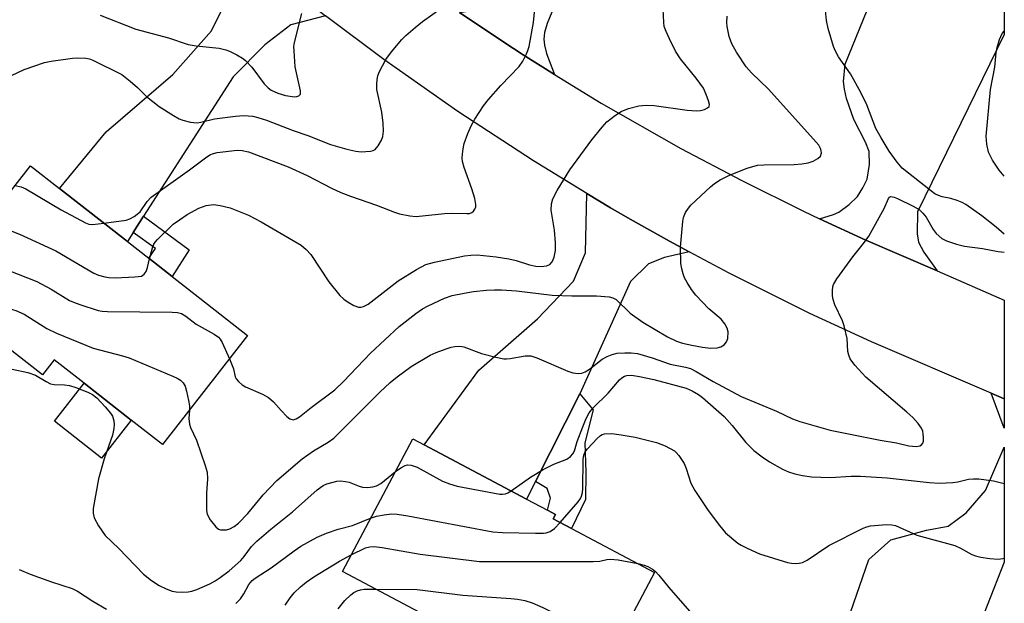
# Model space of a CAD drawing. Units: inches. Extents: x 1285766 to 1291766, y 549449 to 553450.
# Drawn here: x 1291552 to 1291766, y 550511 to 550637 of the extents above; entities that cross this region are included whole.
import ezdxf

# ---------------------------------------------------------------- set-up
doc = ezdxf.new("R2010")
doc.units = ezdxf.units.IN
doc.header["$MEASUREMENT"] = 0
for name, color, linetype in [('BLDG-Footprint', 5, 'Continuous'), ('CULTRL-Pad', 6, 'Continuous'), ('TRANS-Driveway', 251, 'Continuous'), ('TRANS-Non Street Sidewalk', 7, 'Continuous'), ('TRANS-Road', 130, 'Continuous'), ('Undefined', 1, 'Continuous')]:
    doc.layers.add(name, color=color, linetype=linetype)

msp = doc.modelspace()

# ---------------------------------------------------------------- linework, layer by layer
at = {"layer": 'BLDG-Footprint'}
for points, elevation in [([(1291601.45, 550568.91), (1291583, 550545.28), (1291576.22, 550550.58), (1291565.98, 550558.58), (1291559.51, 550563.63), (1291556.97, 550560.39), (1291533.32, 550578.87), (1291554.31, 550605.74), (1291560.66, 550600.78), (1291575.36, 550589.29), (1291579.99, 550585.68), (1291585.1, 550581.69)], 424.34), ([(1291689.75, 550517.53), (1291675.41, 550490.48), (1291673.82, 550491.32), (1291668.38, 550481.06), (1291666.1, 550482.27), (1291646.9, 550492.45), (1291643.37, 550494.32), (1291648.39, 550503.78), (1291622.04, 550517.76), (1291637.31, 550546.54), (1291639.79, 550545.22), (1291661.98, 550533.45), (1291666.56, 550531.03), (1291668.27, 550530.12), (1291667.77, 550529.18), (1291671.74, 550527.08)], 434.06)]:
    msp.add_lwpolyline(points, close=True, dxfattribs=dict(at, elevation=elevation))
at = {"layer": 'CULTRL-Pad'}
msp.add_lwpolyline([(1291576.22, 550550.58), (1291569.78, 550542.35), (1291559.54, 550550.35), (1291565.98, 550558.58)], close=True, dxfattribs=at)
at = {"layer": 'TRANS-Driveway'}
for points in [[(1291668.04, 550625.55), (1291661.22, 550629.83), (1291657.05, 550632.55), (1291647.45, 550638.96), (1291650.63, 550639.48), (1291655.45, 550641.33), (1291661.03, 550647.66), (1291690.54, 550687.67), (1291692.19, 550689.92), (1291700.65, 550684.19), (1291699.18, 550681.93), (1291706.24, 550676.88), (1291695.69, 550661.71), (1291676.5, 550649.22), (1291670.71, 550644.02), (1291669.47, 550642.64), (1291668.72, 550641.54), (1291667.47, 550639.05), (1291666.49, 550636.64), (1291665.9, 550634.63), (1291665.73, 550633.21), (1291665.87, 550631.9), (1291666.32, 550630.13)], [(1291618.35, 550638.3), (1291610.87, 550636.3), (1291605.21, 550632.01), (1291598.32, 550625.05), (1291578.9, 550594.8), (1291576.65, 550591.29), (1291575.36, 550589.29), (1291560.66, 550600.78), (1291570.78, 550613.11), (1291585.25, 550625.57), (1291593.63, 550635.03), (1291598.29, 550644.53), (1291599.36, 550653.6), (1291603.95, 550649.76), (1291607.75, 550646.66), (1291615.41, 550640.57)], [(1291697.31, 550587.05), (1291691.92, 550585.82), (1291688.47, 550584.44), (1291684.53, 550580.65), (1291673.55, 550556.24), (1291663.91, 550537.24), (1291661.98, 550533.45), (1291639.79, 550545.22), (1291651.65, 550561.39), (1291664.35, 550572.55), (1291672.19, 550580.7), (1291674.76, 550586.89), (1291675.07, 550599.71), (1291680.23, 550596.64), (1291684.47, 550594.19), (1291693.01, 550589.39)]]:
    msp.add_lwpolyline(points, close=True, dxfattribs=at)
msp.add_lwpolyline([(1291765.66, 550643.43), (1291765.66, 550634.21), (1291746.84, 550595.75), (1291746.76, 550590.98), (1291747.04, 550589.14), (1291748.18, 550586.97), (1291751.06, 550582.92), (1291735.62, 550589.61), (1291725.56, 550594.25), (1291728.62, 550595.2), (1291729.78, 550595.71), (1291732.03, 550597.36), (1291733.8, 550599.11), (1291734.98, 550600.93), (1291735.87, 550602.85), (1291736.4, 550605.99), (1291736.32, 550608.81), (1291735.56, 550610.85), (1291733.02, 550615.77), (1291731.42, 550620.35), (1291730.97, 550622.33), (1291730.79, 550624.03), (1291731.15, 550627.78), (1291741.6, 550653.61)], dxfattribs=at)
for points in [[(1291765.65, 550555.22, 0), (1291765.65, 550548.85, 0), (1291762.8, 550556.44, 0)], [(1291757.09, 550498.03, 0), (1291755.59, 550494.23, 0), (1291734.32, 550503.76, 0), (1291731, 550505.07, 0), (1291736.27, 550520.35, 0), (1291741.04, 550524.63, 0), (1291748.76, 550526.7, 0), (1291753.51, 550527.59, 0), (1291757.42, 550530.45, 0), (1291761.61, 550535.33, 0), (1291765.65, 550544.71, 0), (1291765.65, 550519.79, 0), (1291758.22, 550500.93, 0)]]:
    msp.add_polyline3d(points, close=True, dxfattribs=at)
at = {"layer": 'TRANS-Non Street Sidewalk'}
for points in [[(1291576.65, 550591.29), (1291578.9, 550594.8), (1291588.8, 550587.48), (1291585.1, 550581.69), (1291579.99, 550585.68), (1291581.49, 550587.83)], [(1291663.91, 550537.24), (1291673.55, 550556.24), (1291676.46, 550552.78), (1291674.6, 550545.64), (1291674.87, 550539.28), (1291674.75, 550533.38), (1291671.74, 550527.08), (1291667.77, 550529.18), (1291668.27, 550530.12), (1291666.56, 550531.03), (1291667.21, 550533.67), (1291666.43, 550535.72)]]:
    msp.add_lwpolyline(points, close=True, dxfattribs=at)
at = {"layer": 'TRANS-Road'}
msp.add_lwpolyline([(1291647.45, 550638.96), (1291657.05, 550632.55), (1291661.22, 550629.83), (1291668.04, 550625.55), (1291678.16, 550619.36), (1291695.47, 550609.51), (1291708.68, 550602.52), (1291722.07, 550595.89), (1291725.56, 550594.25), (1291735.62, 550589.61), (1291751.06, 550582.92), (1291765.66, 550576.61), (1291765.65, 550555.22), (1291762.8, 550556.44), (1291736.83, 550567.57), (1291723.49, 550573.72), (1291705.95, 550582.45), (1291697.31, 550587.05), (1291693.01, 550589.39), (1291684.47, 550594.19), (1291680.23, 550596.64), (1291675.07, 550599.71), (1291663.47, 550606.79), (1291647.07, 550617.5), (1291631.04, 550628.76), (1291618.35, 550638.3)], dxfattribs=at)
at = {"layer": 'Undefined'}
for points, elevation in [([(1291550.2, 550625.36), (1291552.96, 550626.61), (1291557.37, 550628.15), (1291558.8, 550628.45), (1291563.46, 550629.11), (1291564.63, 550629.18), (1291566.38, 550629.09), (1291567.17, 550628.93), (1291567.87, 550628.66), (1291574.15, 550625.52), (1291576, 550624.09), (1291577.55, 550622.73), (1291579.53, 550620.78), (1291582.23, 550618.62), (1291585.37, 550616.64), (1291586.61, 550615.95), (1291587.4, 550615.62), (1291589.07, 550615.22), (1291590.48, 550615.09), (1291591.31, 550615.21), (1291594.27, 550615.93), (1291598.84, 550616.52), (1291600.56, 550616.66), (1291602.61, 550616.48), (1291603.71, 550616.24), (1291605.54, 550615.63), (1291611.37, 550613.41), (1291614.56, 550612.28), (1291619.44, 550610.35), (1291623.02, 550609.34), (1291624.97, 550608.88), (1291626.13, 550608.79), (1291628.16, 550608.9), (1291628.68, 550609.04), (1291629.13, 550609.29), (1291629.82, 550610.09), (1291630.52, 550611.3), (1291630.79, 550612.09), (1291630.92, 550613.25), (1291630.84, 550615.01), (1291630.61, 550617.34), (1291629.53, 550622.3), (1291629.47, 550623.4), (1291629.55, 550624.47), (1291629.7, 550625.25), (1291629.98, 550626.04), (1291631.46, 550628.79), (1291632.69, 550630.43), (1291634.92, 550633.14), (1291635.76, 550633.97), (1291637.81, 550635.72), (1291639.44, 550637.02), (1291643.9, 550640.24)], 418), ([(1291570.29, 550593.26), (1291575.09, 550593.96), (1291575.92, 550594.2), (1291576.87, 550594.71), (1291578.11, 550595.73), (1291579.63, 550597.98), (1291580.52, 550598.93), (1291588.83, 550604.83), (1291592.34, 550607.47), (1291593.28, 550608.09), (1291594.03, 550608.42), (1291594.87, 550608.62), (1291599.21, 550609.11), (1291600.29, 550609.08), (1291601.63, 550608.77), (1291610.26, 550605.48), (1291614.41, 550603.62), (1291619.63, 550600.91), (1291621.69, 550599.98), (1291623.81, 550599.15), (1291629.45, 550597.22), (1291633.34, 550595.67), (1291634.45, 550595.3), (1291636.66, 550594.85), (1291638.06, 550594.74), (1291644.15, 550595.4), (1291645.93, 550595.45), (1291649.06, 550595.36), (1291649.61, 550595.42), (1291650.1, 550595.59), (1291650.5, 550595.91), (1291650.8, 550596.34), (1291650.98, 550596.83), (1291651, 550597.33), (1291650.76, 550598.66), (1291650.14, 550600.76), (1291648.47, 550605.38), (1291648.11, 550606.7), (1291648.05, 550607.4), (1291648.08, 550608.26), (1291648.23, 550609.41), (1291648.47, 550610.54), (1291649.25, 550612.77), (1291649.94, 550614.4), (1291650.8, 550615.88), (1291652.67, 550618.77), (1291653.74, 550620.13), (1291656.43, 550623.16), (1291660.36, 550627.31), (1291661.18, 550628.47), (1291661.97, 550629.99), (1291662.29, 550630.78), (1291662.52, 550631.62), (1291663.46, 550636.81), (1291663.92, 550641.26)], 420), ([(1291580.18, 550585.53), (1291580.79, 550587.94), (1291581.1, 550588.73), (1291581.38, 550589.19), (1291581.89, 550589.77), (1291585.31, 550593.05), (1291586.67, 550594.05), (1291588.31, 550595.14), (1291590.9, 550596.53), (1291592.46, 550597.12), (1291594.07, 550597.33), (1291595.48, 550597.16), (1291597.7, 550596.62), (1291601.64, 550595.06), (1291604.39, 550593.59), (1291613.07, 550588.52), (1291614.18, 550587.57), (1291615.16, 550586.48), (1291619.06, 550580.54), (1291621.49, 550577.62), (1291622.31, 550576.81), (1291623.26, 550576.15), (1291624.51, 550575.45), (1291625.55, 550575.1), (1291626.08, 550575.09), (1291626.6, 550575.2), (1291627.61, 550575.7), (1291634.14, 550580.8), (1291638.08, 550583.28), (1291640.15, 550584.33), (1291642.03, 550584.85), (1291648.49, 550586.19), (1291649.91, 550586.37), (1291651.29, 550586.42), (1291655.4, 550586), (1291658.15, 550585.59), (1291659.73, 550585.2), (1291662.66, 550584.27), (1291664, 550583.97), (1291665.19, 550583.88), (1291666.33, 550584.01), (1291667.03, 550584.36), (1291667.55, 550584.93), (1291667.96, 550585.95), (1291668.24, 550587.36), (1291668.27, 550589.03), (1291668.08, 550591.8), (1291667.36, 550596.14), (1291667.4, 550597.5), (1291667.66, 550598.57), (1291668.62, 550600.37), (1291671.41, 550604.86), (1291676.14, 550611.37), (1291678.43, 550614.14), (1291679.44, 550615.24), (1291681.28, 550616.74), (1291682.52, 550617.54), (1291684.12, 550618.16), (1291686.32, 550618.73), (1291687.98, 550618.89), (1291689.65, 550618.83), (1291696.85, 550617.82), (1291698.9, 550617.64), (1291699.77, 550617.74), (1291700.6, 550617.96), (1291701.29, 550618.29), (1291701.59, 550618.6), (1291701.66, 550619.03), (1291701.5, 550619.81), (1291701, 550621.22), (1291700.38, 550622.59), (1291698.82, 550624.73), (1291695.36, 550628.91), (1291694.29, 550630.59), (1291692.99, 550633.25), (1291692.26, 550634.87), (1291691.88, 550635.97), (1291691.76, 550636.81), (1291691.66, 550639.7)], 422), ([(1291569.49, 550638.43), (1291577.18, 550635.41), (1291584.32, 550633.46), (1291588.56, 550632.08), (1291590.29, 550631.78), (1291595.25, 550631.23), (1291596.76, 550630.92), (1291597.56, 550630.6), (1291599.09, 550629.81), (1291600.34, 550629.09), (1291601.03, 550628.59), (1291602.36, 550627.11), (1291605.08, 550623.52), (1291605.92, 550622.68), (1291606.59, 550622.16), (1291608, 550621.47), (1291609.65, 550621.02), (1291611.64, 550620.73), (1291612.16, 550620.76), (1291612.55, 550620.9), (1291612.91, 550621.3), (1291612.97, 550622.02), (1291611.8, 550627.17), (1291611.53, 550630.7), (1291611.52, 550631.58), (1291611.63, 550632.45), (1291613.25, 550638.76)], 416), ([(1291597.54, 550563.89), (1291598.38, 550561.73), (1291598.74, 550559.97), (1291598.95, 550559.53), (1291599.45, 550558.94), (1291600.28, 550558.25), (1291600.99, 550557.81), (1291604.7, 550556.2), (1291605.96, 550555.51), (1291607.06, 550554.55), (1291608.74, 550552.65), (1291609.99, 550551.38), (1291610.64, 550550.87), (1291611.33, 550550.66), (1291612.03, 550550.85), (1291612.73, 550551.3), (1291615.27, 550553.32), (1291620.38, 550557.16), (1291622.29, 550558.96), (1291628.11, 550565.07), (1291634.34, 550570.86), (1291637.96, 550573.7), (1291639.38, 550574.68), (1291640.62, 550575.39), (1291644.17, 550577.06), (1291645.85, 550577.61), (1291648.43, 550578.12), (1291650.44, 550578.46), (1291653.3, 550578.76), (1291655.04, 550578.86), (1291656.54, 550578.84), (1291659.82, 550578.59), (1291667.54, 550577.71), (1291671.83, 550577.53), (1291677.15, 550577.55), (1291679.93, 550577.3), (1291680.72, 550577.11), (1291681.42, 550576.73), (1291684.45, 550573.8), (1291687.25, 550571.83), (1291692.55, 550568.65), (1291694.51, 550567.72), (1291695.84, 550567.26), (1291697.82, 550566.8), (1291700.14, 550566.38), (1291701.9, 550566.2), (1291703.35, 550566.26), (1291704.16, 550566.45), (1291704.85, 550566.9), (1291705.39, 550567.52), (1291705.67, 550568.28), (1291705.71, 550569.7), (1291705.52, 550570.5), (1291705.03, 550571.43), (1291704.23, 550572.44), (1291701.56, 550574.71), (1291698.72, 550577.69), (1291697.76, 550578.94), (1291696.83, 550580.41), (1291696.29, 550581.45), (1291695.98, 550582.27), (1291695.67, 550583.41), (1291695.48, 550584.56), (1291695.36, 550588.06), (1291695.89, 550593.67), (1291696.07, 550594.52), (1291696.5, 550595.58), (1291697.1, 550596.56), (1291697.66, 550597.2), (1291701.88, 550601.18), (1291702.78, 550601.88), (1291703.97, 550602.66), (1291706.03, 550603.74), (1291709.87, 550605.21), (1291712.08, 550605.87), (1291713.46, 550605.98), (1291720.06, 550605.99), (1291721.74, 550606.14), (1291723.13, 550606.36), (1291724.22, 550606.74), (1291725.22, 550607.3), (1291725.77, 550607.84), (1291725.96, 550608.52), (1291725.94, 550609.01), (1291725.8, 550609.5), (1291725.4, 550610.2), (1291724.85, 550610.89), (1291714.49, 550622.36), (1291710.83, 550625.92), (1291709.65, 550627.24), (1291707.56, 550630.4), (1291706.53, 550632.17), (1291705.93, 550633.79), (1291705.53, 550635.97), (1291705.47, 550636.8), (1291705.53, 550638.22)], 424), ([(1291765.66, 550603.52), (1291764.56, 550604.77), (1291763.13, 550606.94), (1291762.2, 550608.71), (1291761.84, 550610.42), (1291761.76, 550612.16), (1291762.65, 550622.28), (1291763.59, 550627.12), (1291763.93, 550630.32), (1291764.13, 550631.43), (1291764.63, 550633.12), (1291765.2, 550634.44), (1291765.66, 550634.97)], 428), ([(1291550.96, 550601.45), (1291552.29, 550601.18), (1291553.35, 550600.73), (1291560.97, 550596.16), (1291566.25, 550593.38), (1291567.03, 550593.1), (1291567.82, 550593), (1291570.29, 550593.26)], 420), ([(1291544.51, 550593.19), (1291545.37, 550593.14), (1291546.47, 550592.85), (1291550.3, 550591.56), (1291551.94, 550590.9), (1291559.83, 550587.32), (1291568.08, 550582.48), (1291569.11, 550582.04), (1291570.49, 550581.62), (1291571.34, 550581.48), (1291572.82, 550581.47), (1291576.99, 550581.62), (1291578.4, 550581.83), (1291579.01, 550582.21), (1291579.43, 550582.84), (1291579.71, 550583.65), (1291580.18, 550585.53)], 422), ([(1291538.67, 550585.72), (1291540.63, 550585.84), (1291541.72, 550585.81), (1291542.72, 550585.65), (1291543.85, 550585.3), (1291555.73, 550580.66), (1291558.8, 550579), (1291562.84, 550576.55), (1291563.64, 550576.15), (1291565.03, 550575.64), (1291569, 550574.38), (1291569.87, 550574.22), (1291571.06, 550574.15), (1291585.08, 550574.02), (1291586.25, 550573.91), (1291587.08, 550573.67), (1291588.06, 550573.13), (1291590.27, 550571.42), (1291594.17, 550569.21), (1291595.12, 550568.54), (1291595.51, 550568.13), (1291595.95, 550567.4), (1291597.54, 550563.89)], 424), ([(1291537.07, 550575.93), (1291538.15, 550575.96), (1291541.04, 550575.65), (1291545.33, 550575.68), (1291546.46, 550575.62), (1291548.14, 550575.25), (1291551.19, 550574.34), (1291552.96, 550573.52), (1291557.9, 550570.44), (1291560.02, 550569.42), (1291567.95, 550566.18), (1291574.32, 550564.52), (1291575.75, 550564.09), (1291585.37, 550560.04), (1291586.17, 550559.66), (1291586.91, 550559.21), (1291587.47, 550558.65), (1291587.88, 550557.95), (1291588.22, 550556.85), (1291588.66, 550554.84), (1291588.83, 550553.68), (1291588.84, 550552.76)], 426), ([(1291550.37, 550561.62), (1291553.78, 550560.89), (1291555.42, 550560.31), (1291557.72, 550558.92), (1291558.7, 550558.45), (1291559.46, 550558.3), (1291561.72, 550558.22), (1291562.83, 550558.07), (1291564.19, 550557.64), (1291566.78, 550556.65), (1291567.79, 550556.14), (1291568.71, 550555.44), (1291570.53, 550553.47), (1291571.67, 550552.11), (1291572.11, 550551.4), (1291572.43, 550550.45), (1291572.5, 550549.63), (1291572.42, 550548.75), (1291572.11, 550547.33), (1291570.33, 550542.2), (1291569.1, 550537.86), (1291567.94, 550531.43), (1291567.95, 550530.36), (1291568.18, 550529.39), (1291569.09, 550527.66), (1291570.52, 550525.56), (1291573.5, 550522.75), (1291578.88, 550517.18), (1291580.62, 550515.78), (1291582.23, 550514.68), (1291583.77, 550513.95), (1291585.11, 550513.47), (1291585.95, 550513.32), (1291587.4, 550513.26), (1291588.56, 550513.31), (1291589.39, 550513.45), (1291590.42, 550513.81), (1291593.28, 550515.08), (1291594.45, 550515.71), (1291595.53, 550516.42), (1291597.43, 550517.85), (1291599.97, 550520.13), (1291600.7, 550520.98), (1291602.28, 550523.14), (1291603.46, 550524.31), (1291606.53, 550526.92), (1291611.18, 550530.68), (1291616.53, 550535.48), (1291617.85, 550536.4), (1291618.63, 550536.73), (1291619.99, 550537.15), (1291620.82, 550537.33), (1291621.64, 550537.37), (1291622.72, 550537.26), (1291623.51, 550537.08), (1291625.66, 550536.23), (1291626.38, 550536.03), (1291627.5, 550535.95), (1291628.66, 550536.07), (1291629.45, 550536.29), (1291630.37, 550536.8), (1291633.52, 550539.41)], 428), ([(1291658.66, 550535.22), (1291662.81, 550538.17), (1291665.6, 550539.89), (1291667.88, 550541), (1291670.72, 550542.09), (1291671.55, 550542.67), (1291672.01, 550543.25), (1291672.36, 550543.92), (1291673, 550545.96), (1291674.17, 550549.1), (1291674.93, 550550.91), (1291675.56, 550552.12), (1291676.36, 550553.14), (1291679.71, 550556.41), (1291682.19, 550559.3), (1291682.7, 550559.78), (1291683.27, 550560.1), (1291683.74, 550560.25), (1291684.79, 550560.33), (1291686.49, 550560.06), (1291689.62, 550559.41), (1291696.63, 550557.47), (1291697.92, 550556.95), (1291699.33, 550556.11), (1291700.17, 550555.46), (1291704.84, 550551.33), (1291706.58, 550549.42), (1291709.55, 550545.7), (1291711.34, 550544), (1291713.11, 550542.61), (1291714.73, 550541.5), (1291717.53, 550539.95), (1291718.85, 550539.34), (1291720.2, 550538.94), (1291721.86, 550538.58), (1291723.84, 550538.3), (1291727.87, 550538.13), (1291732.41, 550538.45), (1291734.45, 550538.43), (1291740.25, 550538.02), (1291749.33, 550537.05), (1291751.58, 550536.88), (1291754.5, 550537.01), (1291755.59, 550537.19), (1291757.88, 550537.75), (1291759.01, 550537.87), (1291760.14, 550537.87), (1291763.29, 550537.37), (1291765.65, 550536.85)], 428), ([(1291669.25, 550528.39), (1291673.18, 550532.85), (1291673.67, 550533.55), (1291673.92, 550534.06), (1291674.11, 550534.85), (1291674.17, 550535.66), (1291674.26, 550542.03), (1291674.4, 550543), (1291674.72, 550543.72), (1291675.24, 550544.38), (1291677.31, 550546.62), (1291678, 550547.26), (1291678.4, 550547.48), (1291678.89, 550547.62), (1291680.52, 550547.66), (1291682.49, 550547.41), (1291685.59, 550546.89), (1291690.16, 550545.7), (1291692.08, 550545.02), (1291694.06, 550543.88), (1291694.49, 550543.52), (1291695.06, 550542.87), (1291696.16, 550541.13), (1291696.62, 550540.09), (1291697.67, 550536.89), (1291698.54, 550535.3), (1291701.42, 550530.98), (1291703.84, 550527.68), (1291705.19, 550526.16), (1291707.81, 550523.89), (1291708.54, 550523.43), (1291709.85, 550522.77), (1291712.54, 550521.59), (1291718.65, 550519.69), (1291719.46, 550519.53), (1291720.29, 550519.48), (1291721.11, 550519.53), (1291721.89, 550519.7), (1291722.88, 550520.21), (1291727.58, 550523.39), (1291735.03, 550527.14), (1291735.83, 550527.46), (1291736.66, 550527.66), (1291740.09, 550527.91), (1291741.22, 550527.88), (1291742.03, 550527.69), (1291746.71, 550525.65), (1291754.91, 550523.38), (1291756.19, 550522.81), (1291758.64, 550521.45), (1291759.42, 550521.13), (1291760.54, 550520.86), (1291762.54, 550520.53), (1291764.31, 550520.42), (1291765.35, 550520.55), (1291765.65, 550520.63)], 430), ([(1291633.52, 550539.41), (1291634.69, 550540.21), (1291635.67, 550540.71), (1291636.17, 550540.85), (1291636.94, 550540.83), (1291638.23, 550540.35), (1291643.76, 550537.36), (1291645.3, 550536.76), (1291646.95, 550536.26), (1291656.17, 550534.52), (1291656.74, 550534.5), (1291657.43, 550534.6), (1291657.9, 550534.77), (1291658.66, 550535.22)], 428), ([(1291598.88, 550510.8), (1291599.92, 550511.78), (1291600.67, 550512.87), (1291601.74, 550514.94), (1291602.47, 550515.77), (1291603.13, 550516.28), (1291606.56, 550518.51), (1291611.56, 550522.22), (1291613.02, 550523.2), (1291616.57, 550525.15), (1291618.61, 550526.06), (1291621.08, 550526.91), (1291624.23, 550527.72), (1291628.15, 550529.28)], 430), ([(1291628.15, 550529.28), (1291629.43, 550529.71), (1291631.06, 550530.04), (1291632.71, 550530.22), (1291633.89, 550530.16), (1291636.24, 550529.8), (1291654.69, 550526.33), (1291656.77, 550526.2), (1291663.92, 550526.02), (1291665.7, 550526.05), (1291666.27, 550526.15), (1291667.08, 550526.44), (1291668.03, 550527.08), (1291669.25, 550528.39)], 430), ([(1291623.94, 550521.34), (1291627.06, 550522.86), (1291628.01, 550523.1), (1291628.89, 550523.13), (1291630.66, 550522.96), (1291638.89, 550521.52), (1291651.8, 550519.89), (1291676.46, 550519.88), (1291677.91, 550519.97), (1291679.4, 550520.35), (1291680.21, 550520.42), (1291681.89, 550520.26), (1291686.13, 550519.45)], 432), ([(1291609.59, 550510.45), (1291610.68, 550512.04), (1291611.58, 550513.08), (1291612.93, 550514.41), (1291614.14, 550515.41), (1291615.83, 550516.59), (1291621.37, 550519.96), (1291623.94, 550521.34)], 432), ([(1291551.88, 550518.18), (1291554.25, 550517.13), (1291558.88, 550515.46), (1291563.39, 550514.02), (1291564.57, 550513.44), (1291567.9, 550511.29), (1291570.86, 550509.56)], 430), ([(1291686.13, 550519.45), (1291687.51, 550519.11), (1291688.3, 550518.8), (1291689.29, 550518.25), (1291689.95, 550517.73), (1291690.7, 550516.91), (1291692.84, 550514.26), (1291697.34, 550509.11)], 432), ([(1291621.12, 550509.61), (1291622.57, 550511.45), (1291623.83, 550512.67), (1291624.52, 550513.16), (1291625.24, 550513.52), (1291625.93, 550513.74), (1291626.72, 550513.87), (1291629.23, 550513.94)], 434), ([(1291629.23, 550513.94), (1291638.23, 550513.81), (1291648.17, 550512.6), (1291658.56, 550511.91), (1291660, 550511.74), (1291661.62, 550511.42), (1291663.2, 550510.94), (1291665.51, 550509.96), (1291681.54, 550502.04)], 434)]:
    msp.add_lwpolyline(points, dxfattribs=dict(at, elevation=elevation))
for points in [[(1291765.65, 550590.93, 426), (1291763.9, 550592.44, 426), (1291760.75, 550594.91, 426), (1291757.29, 550597.36, 426), (1291756.53, 550597.8, 426), (1291755.46, 550598.23, 426), (1291754.07, 550598.64, 426), (1291752.15, 550599.03, 426), (1291751.36, 550599.26, 426), (1291750.6, 550599.68, 426), (1291749.64, 550600.38, 426), (1291743.53, 550605.2, 426), (1291742.39, 550606.52, 426), (1291740.69, 550608.91, 426), (1291738.91, 550611.83, 426), (1291737.81, 550613.83, 426), (1291735.85, 550618.94, 426), (1291734.54, 550621.67, 426), (1291732.27, 550625.66, 426), (1291729.69, 550629.41, 426), (1291729.03, 550630.58, 426), (1291728.6, 550631.58, 426), (1291727.43, 550635.54, 426), (1291727.07, 550637.27, 426), (1291726.76, 550640.18, 426)], [(1291588.84, 550552.76, 426), (1291588.71, 550550.91, 426), (1291588.83, 550549.73, 426), (1291589.1, 550548.98, 426), (1291590.38, 550546.26, 426), (1291592.26, 550540.71, 426), (1291592.66, 550539.29, 426), (1291592.75, 550537.87, 426), (1291592.56, 550534.71, 426), (1291592.51, 550532.11, 426), (1291592.55, 550530.97, 426), (1291592.7, 550530.15, 426), (1291593.33, 550528.94, 426), (1291594.53, 550527.4, 426), (1291595.14, 550526.93, 426), (1291595.6, 550526.8, 426), (1291596.09, 550526.75, 426), (1291596.86, 550526.8, 426), (1291597.62, 550527.01, 426), (1291598.56, 550527.5, 426), (1291599.45, 550528.19, 426), (1291601.53, 550530.33, 426), (1291604.8, 550534.36, 426), (1291607.8, 550537.48, 426), (1291613.27, 550542.18, 426), (1291615.78, 550543.92, 426), (1291618.97, 550545.82, 426), (1291620.14, 550546.65, 426), (1291630.12, 550556.65, 426), (1291632.39, 550558.71, 426), (1291633.92, 550559.98, 426), (1291636.95, 550562.21, 426), (1291641.07, 550564.65, 426), (1291642.41, 550565.26, 426), (1291644.54, 550566.07, 426), (1291645.62, 550566.41, 426), (1291646.44, 550566.55, 426), (1291647.54, 550566.59, 426), (1291648.37, 550566.47, 426), (1291652.2, 550565.05, 426), (1291655.33, 550564.25, 426), (1291657.05, 550563.9, 426), (1291657.62, 550563.85, 426), (1291658.46, 550563.92, 426), (1291661.72, 550564.55, 426), (1291662.9, 550564.5, 426), (1291664.23, 550564.06, 426), (1291670.93, 550561.21, 426), (1291672.05, 550560.86, 426), (1291673.19, 550560.71, 426), (1291674, 550560.78, 426), (1291674.72, 550561.05, 426), (1291675.65, 550561.66, 426), (1291678.42, 550563.82, 426), (1291679.46, 550564.39, 426), (1291680.54, 550564.84, 426), (1291681.64, 550565.08, 426), (1291683.31, 550565.2, 426), (1291684.69, 550565.18, 426), (1291686.03, 550564.99, 426), (1291689.28, 550564.07, 426), (1291693.17, 550562.74, 426), (1291696.47, 550562.08, 426), (1291697.56, 550561.74, 426), (1291698.81, 550561.14, 426), (1291702.45, 550558.93, 426), (1291708.55, 550555.67, 426), (1291716.2, 550552.55, 426), (1291719.7, 550550.86, 426), (1291721.32, 550550.26, 426), (1291727.87, 550548.38, 426), (1291738.7, 550546.24, 426), (1291742.25, 550545.62, 426), (1291744.98, 550545.02, 426), (1291746.57, 550544.85, 426), (1291747.31, 550544.98, 426), (1291747.72, 550545.2, 426), (1291747.99, 550545.55, 426), (1291748.11, 550546.01, 426), (1291748.15, 550546.8, 426), (1291748.08, 550547.62, 426), (1291747.97, 550548.16, 426), (1291747.69, 550548.85, 426), (1291746.99, 550549.86, 426), (1291745.8, 550551.12, 426), (1291744.51, 550552.31, 426), (1291735.58, 550559.88, 426), (1291733.23, 550562.46, 426), (1291732.22, 550563.86, 426), (1291731.93, 550564.63, 426), (1291731.74, 550565.45, 426), (1291731.53, 550568.3, 426), (1291730.94, 550571.05, 426), (1291730.56, 550572.14, 426), (1291728.92, 550575.61, 426), (1291728.52, 550576.71, 426), (1291728.39, 550577.53, 426), (1291728.36, 550578.66, 426), (1291728.45, 550579.47, 426), (1291728.62, 550580, 426), (1291729.35, 550581.24, 426), (1291732.79, 550586.01, 426), (1291735.12, 550588.91, 426), (1291736.26, 550590.46, 426), (1291739.57, 550596.47, 426), (1291740.52, 550598.61, 426), (1291740.74, 550598.91, 426), (1291741.06, 550599.05, 426), (1291741.73, 550598.92, 426), (1291742.49, 550598.61, 426), (1291745.92, 550596.96, 426), (1291747.16, 550596.24, 426), (1291748, 550595.46, 426), (1291748.73, 550594.58, 426), (1291750.25, 550591.95, 426), (1291750.91, 550591.08, 426), (1291752.11, 550589.98, 426), (1291753.1, 550589.46, 426), (1291755.31, 550588.76, 426), (1291756.99, 550588.34, 426), (1291760.92, 550587.77, 426), (1291764.32, 550587.17, 426), (1291765.65, 550587.02, 426)]]:
    msp.add_polyline3d(points, dxfattribs=at)

doc.saveas('drawing.dxf')
